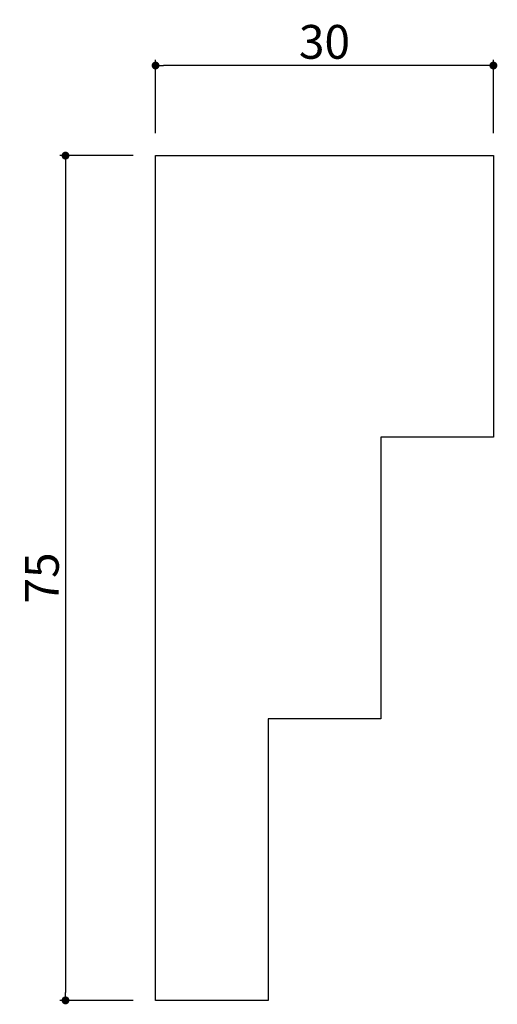
# Model space of a CAD drawing. Extents: x 1252 to 1294.4, y 103 to 190.4.
import ezdxf

# ---------------------------------------------------------------- set-up
doc = ezdxf.new("R2010")
doc.units = 0
doc.header["$LTSCALE"] = 0.5
doc.layers.get('0').update_dxf_attribs({"linetype": 'CONTINUOUS'})
doc.layers.get('DEFPOINTS').update_dxf_attribs({"color": 165, "linetype": 'CONTINUOUS'})
doc.layers.add('L-1', color=1, linetype='CONTINUOUS')
doc.layers.add('SUNPO', color=7, linetype='CONTINUOUS')
doc.styles.add('DIMSTAND', font='simplex.shx', dxfattribs={"width": 0.6, "bigfont": 'bigfont.shx'})
doc.dimstyles.new('ADD1-001', dxfattribs={"dimtxt": 3, "dimasz": 0.7, "dimexe": 0.5, "dimexo": 2, "dimgap": 0.6, "dimtad": 0, "dimdec": 8, "dimdsep": 46, "dimtxsty": 'DIMSTAND', "dimblk1": 'DOT', "dimblk2": 'DOT', "dimsah": 1, "dimcen": -2.5, "dimclrd": 256, "dimclre": 256, "dimclrt": 3, "dimadec": 0, "dimazin": 0, "dimtfac": 1, "dimtdec": 8, "dimtix": 1, "dimtmove": 2, "dimatfit": 3, "dimldrblk": 'ORIGIN', "dimfxl": 1, "dimtvp": 0.7, "dimtolj": 1, "dimarcsym": 0})

# ---------------------------------------------------------------- blocks, each defined once
blk = doc.blocks.new('_Dot')
at = {"color": 0, "linetype": 'ByBlock', "lineweight": -2}
blk.add_line((-0.5, 0), (-1, 0), dxfattribs=at)
at = {"color": 0, "linetype": 'ByBlock', "const_width": 0.5}
blk.add_lwpolyline([(-0.25, 0, 1), (0.25, 0, 1)], format="xyb", close=True, dxfattribs=at)
blk = doc.blocks.new('*D4')
at = {"layer": 'DEFPOINTS', "color": 0}
for p in [(1264.071, 186.303), (1264.071, 178.303), (1294.071, 178.303)]:
    blk.add_point(p, dxfattribs=at)
at = {"layer": 'SUNPO', "lineweight": -2}
for p, q in [((1264.071, 180.303), (1264.071, 186.803)), ((1293.371, 186.303), (1264.771, 186.303)), ((1294.071, 180.303), (1294.071, 186.803))]:
    blk.add_line(p, q, dxfattribs=at)
at = {"layer": 'SUNPO', "lineweight": -2, "xscale": 0.7, "yscale": 0.7, "zscale": 0.7, "rotation": 180}
blk.add_blockref('_Dot', (1264.071, 186.303), dxfattribs=at)
at = {"layer": 'SUNPO', "lineweight": -2, "xscale": 0.7, "yscale": 0.7, "zscale": 0.7}
blk.add_blockref('_Dot', (1294.071, 186.303), dxfattribs=at)
at = {"layer": 'SUNPO', "color": 3, "insert": (1279.071, 188.403), "char_height": 3, "attachment_point": 5, "style": 'DIMSTAND'}
blk.add_mtext('\\A1;30', dxfattribs=at)
blk = doc.blocks.new('_ORIGIN')
at = {"color": 0, "linetype": 'ByBlock'}
blk.add_line((-0.5, 0), (-1, 0), dxfattribs=at)
blk.add_circle((0, 0), 0.5, dxfattribs=at)
blk = doc.blocks.new('*D5')
at = {"layer": 'DEFPOINTS', "color": 0}
for p in [(1264.071, 178.303), (1256.071, 103.303), (1264.071, 103.303)]:
    blk.add_point(p, dxfattribs=at)
at = {"layer": 'SUNPO', "lineweight": -2}
for p, q in [((1262.071, 178.303), (1255.571, 178.303)), ((1256.071, 177.603), (1256.071, 104.003)), ((1262.071, 103.303), (1255.571, 103.303))]:
    blk.add_line(p, q, dxfattribs=at)
at = {"layer": 'SUNPO', "lineweight": -2, "xscale": 0.7, "yscale": 0.7, "zscale": 0.7}
for p, rotation in [((1256.071, 178.303), 90), ((1256.071, 103.303), 270)]:
    blk.add_blockref('_Dot', p, dxfattribs=dict(at, rotation=rotation))
at = {"layer": 'SUNPO', "color": 3, "insert": (1253.971, 140.803), "char_height": 3, "attachment_point": 5, "rotation": 90, "style": 'DIMSTAND'}
blk.add_mtext('\\A1;75', dxfattribs=at)

msp = doc.modelspace()

# ---------------------------------------------------------------- linework, layer by layer
at = {"layer": 'L-1'}
msp.add_lwpolyline([(1274.07085965, 103.30311548), (1264.07085965, 103.30311548), (1264.07085965, 178.30311548), (1294.07085965, 178.30311548), (1294.07085965, 153.30311548), (1284.07085965, 153.30311548), (1284.07085965, 128.30311548), (1274.07085965, 128.30311548)], close=True, dxfattribs=at)

# ---------------------------------------------------------------- dimensions: what is measured, and where the dimension line sits
at = {"layer": 'SUNPO'}
dim = msp.add_linear_dim(base=(1264.0708596542, 186.3031154773), p1=(1294.0708596542, 178.3031154773), p2=(1264.0708596542, 178.3031154773), dimstyle='ADD1-001', dxfattribs=at)
dim.commit()
dim.dimension.update_dxf_attribs({"geometry": '*D4', "text_midpoint": (1279.0708596542, 188.4031154773)})
dim = msp.add_linear_dim(base=(1256.0708596542, 103.3031154773), p1=(1264.0708596542, 178.3031154773), p2=(1264.0708596542, 103.3031154773), angle=90, dimstyle='ADD1-001', dxfattribs=at)
dim.commit()
dim.dimension.update_dxf_attribs({"geometry": '*D5', "text_midpoint": (1253.9708596542, 140.8031154773)})

doc.saveas('drawing.dxf')
